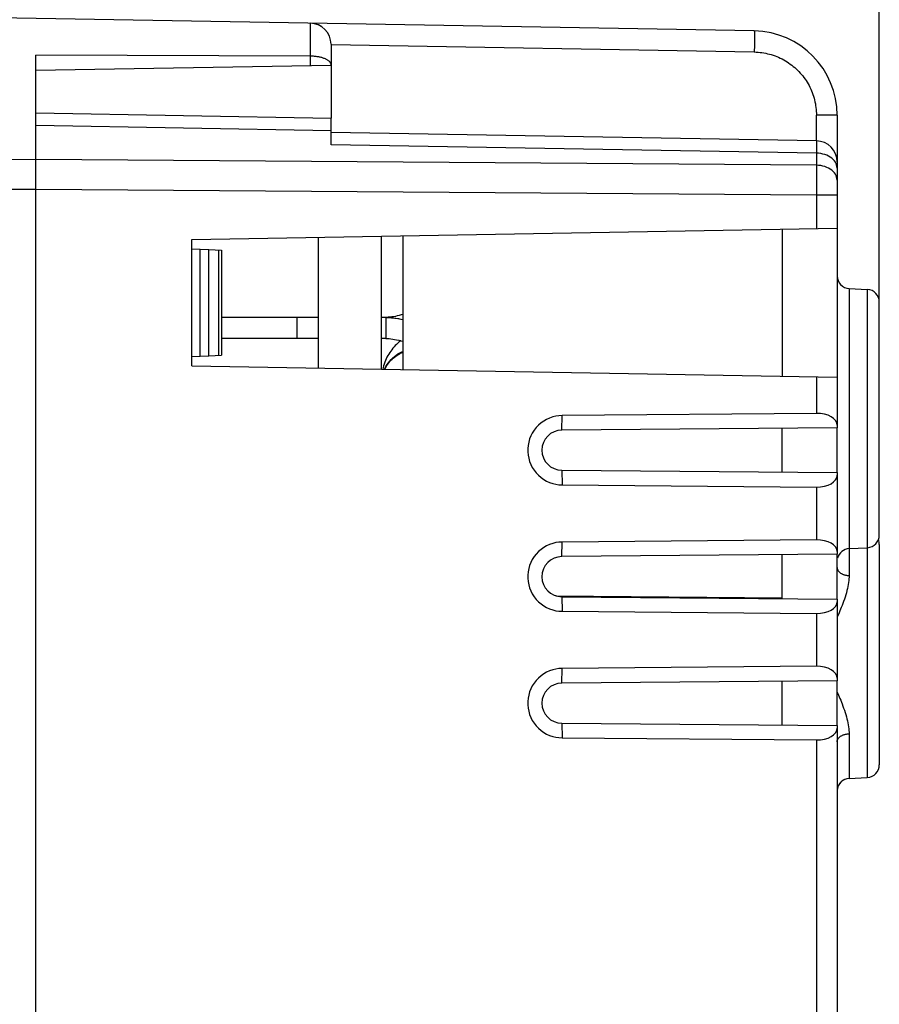
# Model space of a CAD drawing. Units: millimetres. Extents: x -19 to 90, y -24 to 47.
# Drawn here: x -1 to 19, y -1 to 22 of the extents above; entities that cross this region are included whole.
import ezdxf

# ---------------------------------------------------------------- set-up
doc = ezdxf.new("R2010")
doc.units = ezdxf.units.MM
doc.header["$LTSCALE"] = 16.335
doc.layers.get('0').update_dxf_attribs({"linetype": 'CONTINUOUS'})
for name, color, linetype in [('ASSI', 7, 'CONTINUOUS'), ('DRAFT', 7, 'CONTINUOUS'), ('RACCORDO', 7, 'CONTINUOUS'), ('SMUSSO', 7, 'CONTINUOUS')]:
    doc.layers.add(name, color=color, linetype=linetype)
doc.styles.get("Standard").update_dxf_attribs({"font": 'txt', "width": 0.8})
doc.dimstyles.new('DIMSTYLE_1', dxfattribs={"dimtxt": 3, "dimasz": 3, "dimexe": 1.5, "dimexo": 0.5, "dimgap": 0.75, "dimtad": 1, "dimtxsty": 'STANDARD', "dimblk": '_FILLED', "dimblk1": '_FILLED', "dimblk2": '_FILLED', "dimcen": 0.09, "dimazin": 2, "dimtfac": 1, "dimtofl": 0, "dimtmove": 0, "dimatfit": 3, "dimldrblk": '_FILLED', "dimfxl": 1, "dimtolj": 1, "dimarcsym": 0})

# ---------------------------------------------------------------- blocks, each defined once
blk = doc.blocks.new('_FILLED')
at = {"color": 0, "linetype": 'BYBLOCK'}
blk.add_solid([(0, 0), (-1, 0.3167), (-1, -0.3167)], dxfattribs=at)
blk = doc.blocks.new('*D0')
at = {"color": 7, "linetype": 'CONTINUOUS'}
for p, q in [((-8.9, 24.344), (-8.9, 34.566)), ((19.1, 10.263), (19.1, 34.566)), ((-8.9, 33.066), (5.1, 33.066)), ((19.1, 33.066), (5.1, 33.066))]:
    blk.add_line(p, q, dxfattribs=at)
at = {"color": 7, "linetype": 'CONTINUOUS', "xscale": 3, "yscale": 3, "zscale": 3, "rotation": 180}
blk.add_blockref('_FILLED', (-8.9, 33.066), dxfattribs=at)
at = {"color": 7, "linetype": 'CONTINUOUS', "xscale": 3, "yscale": 3, "zscale": 3}
blk.add_blockref('_FILLED', (19.1, 33.066), dxfattribs=at)
at = {"color": 7, "linetype": 'CONTINUOUS', "insert": (5.1, 36.816), "char_height": 3, "width": 7.07143, "attachment_point": 2, "line_spacing_factor": 0.9}
blk.add_mtext('{\\ftxt;\\W0.0001;\\H0.0001;\\~}{\\ftxt;\\W1.5714285714;\\H3.0; }{\\ftxt;\\W0.0001;\\H0.0001;\\~}', dxfattribs=at)
blk = doc.blocks.new('*D1')
at = {"color": 7, "linetype": 'CONTINUOUS'}
for p, q in [((-19.1, 0.5), (-19.1, 44.547)), ((19.1, 10.263), (19.1, 44.547)), ((-19.1, 43.047), (0, 43.047)), ((19.1, 43.047), (0, 43.047))]:
    blk.add_line(p, q, dxfattribs=at)
at = {"color": 7, "linetype": 'CONTINUOUS', "xscale": 3, "yscale": 3, "zscale": 3, "rotation": 180}
blk.add_blockref('_FILLED', (-19.1, 43.047), dxfattribs=at)
at = {"color": 7, "linetype": 'CONTINUOUS', "xscale": 3, "yscale": 3, "zscale": 3}
blk.add_blockref('_FILLED', (19.1, 43.047), dxfattribs=at)
at = {"color": 7, "linetype": 'CONTINUOUS', "insert": (0, 46.797), "char_height": 3, "width": 12.85714, "attachment_point": 2, "line_spacing_factor": 0.9}
blk.add_mtext('{\\ftxt;\\W0.0001;\\H0.0001;\\~}{\\ftxt;\\W2.8571428571;\\H3.0; }{\\ftxt;\\W0.0001;\\H0.0001;\\~}', dxfattribs=at)

msp = doc.modelspace()

# ---------------------------------------------------------------- linework, layer by layer
at = {"color": 7, "linetype": 'CONTINUOUS'}
for p, q in [((16.135, 21.946), (-9.9, 22.4)), ((6.1, 21.629), (6.1, 19.878)), ((-0.9, -21.371), (-0.9, 21.371)), ((5.604, 21.348), (-0.9, 21.371)), ((6.1, 21.129), (-0.9, 21.007)), ((18.1, 19.946), (18.1, 18.838)), ((5.8, 13.948), (5.8, 17.052)), ((7.3, 13.921), (7.3, 17.079)), ((5.3, 14.65), (5.3, 15.15)), ((5.8, 15.15), (5.3, 15.15)), ((7.4, 15.15), (7.3, 15.15)), ((5.8, 14.65), (5.3, 14.65)), ((7.4, 14.65), (7.3, 14.65)), ((19.1, 9.763), (19.1, 4.537)), ((18.384, 4.215), (18.816, 4.238))]:
    msp.add_line(p, q, dxfattribs=at)
at = {"color": 250, "linetype": 'CONTINUOUS'}
for p, q in [((5.604, 22.129), (5.604, 21.121)), ((16.138, 21.9), (16.138, 21.879)), ((16.138, 21.879), (16.138, 21.853)), ((16.138, 21.853), (16.139, 21.807)), ((16.139, 21.807), (16.138, 21.755)), ((16.138, 21.755), (16.138, 21.696)), ((6.1, 21.621), (16.135, 21.446)), ((16.136, 21.493), (16.135, 21.446)), ((16.137, 21.563), (16.136, 21.493)), ((16.138, 21.631), (16.137, 21.563)), ((16.138, 21.696), (16.138, 21.631)), ((17.609, 19.338), (17.609, 19.946)), ((18.1, 19.946), (17.609, 19.946)), ((-8.9, 18.86), (-0.9, 18.901)), ((-8.9, 18.153), (-0.9, 18.194)), ((7.4, 15.15), (7.4, 14.65)), ((18.384, 9.665), (18.384, 9.026)), ((18.816, 9.688), (18.816, 4.238)), ((18.384, 5.274), (18.384, 4.215))]:
    msp.add_line(p, q, dxfattribs=at)
for points in [[(16.135, 21.946), (16.135, 21.945), (16.136, 21.943), (16.136, 21.94), (16.136, 21.936), (16.137, 21.931), (16.137, 21.925), (16.137, 21.918), (16.138, 21.91), (16.138, 21.9)], [(16.135, 21.446), (16.181, 21.444), (16.226, 21.441), (16.272, 21.437), (16.317, 21.431), (16.362, 21.424), (16.407, 21.416), (16.452, 21.406), (16.496, 21.395), (16.54, 21.383), (16.583, 21.369), (16.627, 21.354), (16.669, 21.337), (16.711, 21.32), (16.753, 21.301), (16.794, 21.28), (16.834, 21.259), (16.874, 21.236), (16.913, 21.212), (16.951, 21.187), (16.988, 21.161), (17.025, 21.134), (17.061, 21.105), (17.096, 21.076), (17.13, 21.045), (17.162, 21.013), (17.195, 20.981), (17.226, 20.947), (17.256, 20.913), (17.284, 20.877), (17.312, 20.841), (17.339, 20.804), (17.365, 20.766), (17.389, 20.728), (17.412, 20.688), (17.434, 20.648), (17.455, 20.608), (17.474, 20.566), (17.493, 20.524), (17.51, 20.482), (17.525, 20.439), (17.54, 20.396), (17.553, 20.352), (17.564, 20.308), (17.575, 20.263), (17.584, 20.218), (17.591, 20.173), (17.598, 20.128), (17.602, 20.083), (17.606, 20.037), (17.608, 19.992), (17.609, 19.946)], [(7.4, 15.15), (7.467, 15.148), (7.537, 15.144), (7.61, 15.136), (7.686, 15.125), (7.766, 15.111), (7.8, 15.104)], [(7.37, 13.92), (7.379, 13.94), (7.403, 13.987), (7.429, 14.032), (7.459, 14.074), (7.491, 14.115), (7.525, 14.154), (7.563, 14.191), (7.602, 14.225), (7.644, 14.256), (7.687, 14.285), (7.732, 14.311), (7.778, 14.334), (7.8, 14.343)], [(18.1, 9.217), (18.1, 9.207), (18.102, 9.198), (18.103, 9.188), (18.106, 9.178), (18.11, 9.169), (18.114, 9.16), (18.119, 9.151), (18.124, 9.142), (18.131, 9.133), (18.138, 9.124), (18.145, 9.116), (18.154, 9.108), (18.163, 9.1), (18.172, 9.092), (18.182, 9.085), (18.193, 9.078), (18.204, 9.072), (18.216, 9.066), (18.228, 9.06), (18.241, 9.054), (18.254, 9.05), (18.268, 9.045), (18.281, 9.041), (18.295, 9.037), (18.31, 9.034), (18.324, 9.032), (18.339, 9.029), (18.354, 9.028), (18.369, 9.026), (18.384, 9.026)], [(18.384, 9.026), (18.384, 8.987), (18.381, 8.947), (18.377, 8.906), (18.372, 8.862), (18.365, 8.817), (18.356, 8.77), (18.345, 8.721), (18.333, 8.671), (18.319, 8.62), (18.304, 8.569), (18.288, 8.516), (18.271, 8.465), (18.253, 8.414), (18.235, 8.364), (18.217, 8.317), (18.199, 8.272), (18.182, 8.228), (18.165, 8.186), (18.148, 8.146), (18.131, 8.106), (18.114, 8.068), (18.1, 8.036)], [(18.1, 6.264), (18.101, 6.263), (18.117, 6.226), (18.133, 6.188), (18.15, 6.149), (18.167, 6.109), (18.184, 6.067), (18.201, 6.024), (18.218, 5.98), (18.236, 5.932), (18.254, 5.883), (18.271, 5.833), (18.288, 5.782), (18.305, 5.73), (18.32, 5.679), (18.333, 5.628), (18.345, 5.579), (18.356, 5.53), (18.365, 5.483), (18.372, 5.438), (18.377, 5.394), (18.381, 5.353), (18.384, 5.313), (18.384, 5.274)], [(18.1, 5.083), (18.1, 5.093), (18.102, 5.102), (18.103, 5.112), (18.106, 5.122), (18.11, 5.131), (18.114, 5.14), (18.119, 5.149), (18.124, 5.158), (18.131, 5.167), (18.138, 5.176), (18.145, 5.184), (18.154, 5.192), (18.163, 5.2), (18.172, 5.208), (18.182, 5.215), (18.193, 5.222), (18.204, 5.228), (18.216, 5.234), (18.228, 5.24), (18.241, 5.246), (18.254, 5.25), (18.268, 5.255), (18.281, 5.259), (18.295, 5.263), (18.31, 5.266), (18.324, 5.268), (18.339, 5.271), (18.354, 5.272), (18.369, 5.274), (18.384, 5.274)]]:
    msp.add_lwpolyline(points, dxfattribs=at)
at = {"color": 7, "linetype": 'CONTINUOUS'}
for points in [[(6.1, 21.14), (6.1, 21.149), (6.098, 21.158), (6.096, 21.167), (6.092, 21.176), (6.088, 21.185), (6.083, 21.194), (6.077, 21.203), (6.07, 21.212), (6.061, 21.22), (6.052, 21.229), (6.042, 21.237), (6.032, 21.245), (6.02, 21.253), (6.007, 21.261), (5.994, 21.268), (5.98, 21.275), (5.965, 21.282), (5.949, 21.289), (5.933, 21.295), (5.917, 21.301), (5.899, 21.306), (5.882, 21.312), (5.864, 21.316), (5.845, 21.321), (5.827, 21.325), (5.808, 21.329), (5.788, 21.332), (5.768, 21.335), (5.748, 21.338), (5.728, 21.341), (5.708, 21.343), (5.687, 21.344), (5.667, 21.346), (5.646, 21.347), (5.625, 21.347), (5.604, 21.348)], [(7.4, 15.15), (7.46, 15.148), (7.519, 15.145), (7.578, 15.139), (7.637, 15.131), (7.696, 15.122), (7.754, 15.111), (7.8, 15.101)], [(7.754, 14.598), (7.75, 14.595), (7.716, 14.568), (7.684, 14.54), (7.653, 14.511), (7.623, 14.481), (7.594, 14.45), (7.567, 14.418), (7.541, 14.385), (7.516, 14.352), (7.492, 14.317), (7.469, 14.282), (7.448, 14.245), (7.427, 14.207), (7.408, 14.168), (7.39, 14.129), (7.374, 14.088), (7.359, 14.045), (7.345, 14.002), (7.334, 13.958), (7.325, 13.921)], [(7.4, 14.65), (7.438, 14.649), (7.478, 14.647), (7.52, 14.642), (7.563, 14.637), (7.608, 14.629), (7.655, 14.62), (7.704, 14.61), (7.754, 14.598), (7.8, 14.587)], [(7.376, 13.92), (7.389, 13.947), (7.408, 13.981), (7.427, 14.013), (7.449, 14.045), (7.472, 14.075), (7.496, 14.104), (7.521, 14.133), (7.548, 14.159), (7.577, 14.185), (7.606, 14.209), (7.636, 14.232), (7.668, 14.253), (7.7, 14.273), (7.734, 14.291), (7.768, 14.308), (7.8, 14.322)]]:
    msp.add_lwpolyline(points, dxfattribs=at)
for centre, radius, start, end in [((5.6, 21.629), 0.5, 0, 89), ((16.1, 19.946), 2, 359.9997, 89.0003), ((18.8, 9.763), 0.3, 0, 21.9407), ((18.8, 4.537), 0.3, 273, 360), ((18.4, 3.915), 0.3, 93, 177.1)]:
    msp.add_arc(centre, radius, start, end, dxfattribs=at)
at = {"layer": 'ASSI', "color": 7, "linetype": 'CONTINUOUS'}
for p, q in [((16.135, 21.946), (-9.9, 22.4)), ((6.1, 21.629), (6.1, 19.878)), ((-0.9, -21.371), (-0.9, 21.371)), ((5.604, 21.348), (-0.9, 21.371)), ((6.1, 21.129), (-0.9, 21.007)), ((6.092, 21.176), (6.088, 21.185)), ((6.1, 21.14), (6.1, 21.149)), ((18.1, 19.946), (18.1, 18.838)), ((19.1, 9.763), (19.1, 4.537)), ((18.384, 4.215), (18.816, 4.238))]:
    msp.add_line(p, q, dxfattribs=at)
at = {"layer": 'ASSI', "color": 250, "linetype": 'CONTINUOUS'}
for p, q in [((5.604, 22.129), (5.604, 21.121)), ((16.138, 21.9), (16.138, 21.879)), ((16.138, 21.879), (16.138, 21.853)), ((16.138, 21.853), (16.139, 21.807)), ((16.139, 21.807), (16.138, 21.755)), ((16.138, 21.755), (16.138, 21.696)), ((6.1, 21.621), (16.135, 21.446)), ((16.136, 21.493), (16.135, 21.446)), ((16.137, 21.563), (16.136, 21.493)), ((16.138, 21.631), (16.137, 21.563)), ((16.138, 21.696), (16.138, 21.631)), ((17.609, 19.338), (17.609, 19.946)), ((18.1, 19.946), (17.609, 19.946)), ((-8.9, 18.86), (-0.9, 18.901)), ((-8.9, 18.153), (-0.9, 18.194)), ((18.384, 9.665), (18.384, 9.026)), ((18.816, 9.688), (18.816, 4.238)), ((18.384, 5.274), (18.384, 4.215))]:
    msp.add_line(p, q, dxfattribs=at)
for points in [[(16.135, 21.946), (16.135, 21.945), (16.136, 21.943), (16.136, 21.94), (16.136, 21.936), (16.137, 21.931), (16.137, 21.925), (16.137, 21.918), (16.138, 21.91), (16.138, 21.9)], [(16.135, 21.446), (16.181, 21.444), (16.226, 21.441), (16.272, 21.437), (16.317, 21.431), (16.362, 21.424), (16.407, 21.416), (16.452, 21.406), (16.496, 21.395), (16.54, 21.383), (16.583, 21.369), (16.627, 21.354), (16.669, 21.337), (16.711, 21.32), (16.753, 21.301), (16.794, 21.28), (16.834, 21.259), (16.874, 21.236), (16.913, 21.212), (16.951, 21.187), (16.988, 21.161), (17.025, 21.134), (17.061, 21.105), (17.096, 21.076), (17.13, 21.045), (17.162, 21.013), (17.195, 20.981), (17.226, 20.947), (17.256, 20.913), (17.284, 20.877), (17.312, 20.841), (17.339, 20.804), (17.365, 20.766), (17.389, 20.728), (17.412, 20.688), (17.434, 20.648), (17.455, 20.608), (17.474, 20.566), (17.493, 20.524), (17.51, 20.482), (17.525, 20.439), (17.54, 20.396), (17.553, 20.352), (17.564, 20.308), (17.575, 20.263), (17.584, 20.218), (17.591, 20.173), (17.598, 20.128), (17.602, 20.083), (17.606, 20.037), (17.608, 19.992), (17.609, 19.946)], [(18.1, 9.217), (18.1, 9.207), (18.102, 9.198), (18.103, 9.188), (18.106, 9.178), (18.11, 9.169), (18.114, 9.16), (18.119, 9.151), (18.124, 9.142), (18.131, 9.133), (18.138, 9.124), (18.145, 9.116), (18.154, 9.108), (18.163, 9.1), (18.172, 9.092), (18.182, 9.085), (18.193, 9.078), (18.204, 9.072), (18.216, 9.066), (18.228, 9.06), (18.241, 9.054), (18.254, 9.05), (18.268, 9.045), (18.281, 9.041), (18.295, 9.037), (18.31, 9.034), (18.324, 9.032), (18.339, 9.029), (18.354, 9.028), (18.369, 9.026), (18.384, 9.026)], [(18.384, 9.026), (18.384, 8.987), (18.381, 8.947), (18.377, 8.906), (18.372, 8.862), (18.365, 8.817), (18.356, 8.77), (18.345, 8.721), (18.333, 8.671), (18.319, 8.62), (18.304, 8.569), (18.288, 8.516), (18.271, 8.465), (18.253, 8.414), (18.235, 8.364), (18.217, 8.317), (18.199, 8.272), (18.182, 8.228), (18.165, 8.186), (18.148, 8.146), (18.131, 8.106), (18.114, 8.068), (18.1, 8.036)], [(18.1, 6.264), (18.101, 6.263), (18.117, 6.226), (18.133, 6.188), (18.15, 6.149), (18.167, 6.109), (18.184, 6.067), (18.201, 6.024), (18.218, 5.98), (18.236, 5.932), (18.254, 5.883), (18.271, 5.833), (18.288, 5.782), (18.305, 5.73), (18.32, 5.679), (18.333, 5.628), (18.345, 5.579), (18.356, 5.53), (18.365, 5.483), (18.372, 5.438), (18.377, 5.394), (18.381, 5.353), (18.384, 5.313), (18.384, 5.274)], [(18.1, 5.083), (18.1, 5.093), (18.102, 5.102), (18.103, 5.112), (18.106, 5.122), (18.11, 5.131), (18.114, 5.14), (18.119, 5.149), (18.124, 5.158), (18.131, 5.167), (18.138, 5.176), (18.145, 5.184), (18.154, 5.192), (18.163, 5.2), (18.172, 5.208), (18.182, 5.215), (18.193, 5.222), (18.204, 5.228), (18.216, 5.234), (18.228, 5.24), (18.241, 5.246), (18.254, 5.25), (18.268, 5.255), (18.281, 5.259), (18.295, 5.263), (18.31, 5.266), (18.324, 5.268), (18.339, 5.271), (18.354, 5.272), (18.369, 5.274), (18.384, 5.274)]]:
    msp.add_lwpolyline(points, dxfattribs=at)
at = {"layer": 'ASSI', "color": 7, "linetype": 'CONTINUOUS'}
for points in [[(6.088, 21.185), (6.083, 21.194), (6.077, 21.203), (6.07, 21.212), (6.061, 21.22), (6.052, 21.229), (6.042, 21.237), (6.032, 21.245), (6.02, 21.253), (6.007, 21.261), (5.994, 21.268), (5.98, 21.275), (5.965, 21.282), (5.949, 21.289), (5.933, 21.295), (5.917, 21.301), (5.899, 21.306), (5.882, 21.312), (5.864, 21.316), (5.845, 21.321), (5.827, 21.325), (5.808, 21.329), (5.788, 21.332), (5.768, 21.335), (5.748, 21.338), (5.728, 21.341), (5.708, 21.343), (5.687, 21.344), (5.667, 21.346), (5.646, 21.347), (5.625, 21.347), (5.604, 21.348)], [(6.1, 21.149), (6.098, 21.158), (6.096, 21.167), (6.092, 21.176)], [(7.8, 15.222), (7.763, 15.21), (7.718, 15.196), (7.672, 15.184), (7.628, 15.174), (7.584, 15.166), (7.542, 15.16), (7.5, 15.155)], [(7.5, 15.155), (7.489, 15.154), (7.477, 15.153), (7.466, 15.152), (7.455, 15.152), (7.444, 15.151), (7.433, 15.151), (7.422, 15.15), (7.411, 15.15), (7.4, 15.15)]]:
    msp.add_lwpolyline(points, dxfattribs=at)
for centre, radius, start, end in [((5.6, 21.629), 0.5, 0, 89.5001), ((16.1, 19.946), 2, 359.9997, 89.0003), ((18.8, 9.763), 0.3, 0, 21.9096), ((18.8, 4.537), 0.3, 273, 360), ((18.4, 3.915), 0.3, 93, 174.2)]:
    msp.add_arc(centre, radius, start, end, dxfattribs=at)
at = {"layer": 'DRAFT', "color": 7, "linetype": 'CONTINUOUS'}
for p, q in [((16.8, 17.244), (16.8, 13.756)), ((18.1, 17.267), (18.1, 13.733)), ((2.8, 14), (2.8, 17)), ((2.8, 16.779), (3.203, 16.758)), ((3, 14.231), (3, 16.769)), ((3.203, 14.242), (3.203, 16.758)), ((18.384, 15.835), (18.816, 15.812)), ((2.8, 14.221), (3.203, 14.242)), ((16.8, 11.479), (16.8, 12.521)), ((18.1, 11.468), (18.1, 12.532)), ((18.384, 9.665), (18.816, 9.688)), ((16.8, 8.479), (16.8, 9.521)), ((18.1, 8.468), (18.1, 9.532)), ((16.8, 5.479), (16.8, 6.521)), ((18.1, 5.468), (18.1, 6.532))]:
    msp.add_line(p, q, dxfattribs=at)
at = {"layer": 'RACCORDO', "color": 7, "linetype": 'CONTINUOUS'}
for p, q in [((-0.9, 20), (6.1, 19.878)), ((6.1, 19.246), (6.1, 19.878)), ((17.609, 19.338), (6.1, 19.539)), ((18.1, 18.838), (18.1, 17.267)), ((2.8, 17), (18.1, 17.267)), ((7.8, 17.087), (7.8, 13.913)), ((3.203, 16.758), (3.5, 16.743)), ((3.5, 16.743), (3.5, 14.257)), ((19.1, 9.987), (19.1, 15.513)), ((5.3, 15.15), (3.5, 15.15)), ((5.3, 14.65), (3.5, 14.65)), ((3.203, 14.242), (3.5, 14.257)), ((2.8, 14), (18.1, 13.733)), ((18.1, 13.733), (18.1, 12.532)), ((17.609, 12.874), (11.578, 12.822)), ((18.1, 11.468), (18.1, 9.532)), ((11.578, 11.178), (17.609, 11.126)), ((17.609, 9.874), (11.578, 9.822)), ((18.1, 8.468), (18.1, 6.532)), ((11.578, 8.178), (17.609, 8.126)), ((17.609, 6.874), (11.578, 6.822)), ((18.1, 5.468), (18.1, -5.468)), ((11.578, 5.178), (17.609, 5.126))]:
    msp.add_line(p, q, dxfattribs=at)
at = {"layer": 'RACCORDO', "color": 250, "linetype": 'CONTINUOUS'}
for p, q in [((-0.9, 19.707), (6.1, 19.585)), ((17.609, 19.045), (6.1, 19.246)), ((17.609, 19.319), (17.609, 19.285)), ((17.609, 19.285), (17.609, 19.204)), ((17.609, 19.045), (17.609, 18.759)), ((17.609, 18.759), (-0.9, 18.893)), ((17.609, 18.759), (17.609, 18.661)), ((17.609, 18.661), (17.609, 18.552)), ((17.609, 18.552), (17.609, 18.435)), ((17.609, 18.435), (17.609, 18.311)), ((17.609, 18.052), (-0.9, 18.186)), ((17.609, 18.052), (17.609, 17.258)), ((18.1, 18.052), (17.609, 18.052)), ((3.43, 16.746), (3.43, 14.254)), ((18.384, 15.835), (18.384, 9.665)), ((18.816, 15.812), (18.816, 9.688)), ((17.609, 13.742), (17.609, 12.874)), ((17.609, 11.126), (17.609, 9.874)), ((11.434, 8.547), (16.8, 8.5)), ((17.609, 8.126), (17.609, 6.874)), ((17.609, 5.126), (17.609, -5.126))]:
    msp.add_line(p, q, dxfattribs=at)
for points in [[(17.609, 19.338), (17.609, 19.336), (17.609, 19.329), (17.609, 19.319)], [(17.609, 19.204), (17.609, 19.09), (17.609, 19.045)], [(18.1, 18.692), (18.097, 18.728), (18.089, 18.764), (18.076, 18.8), (18.058, 18.834), (18.034, 18.867), (18.007, 18.897), (17.974, 18.926), (17.938, 18.952), (17.898, 18.976), (17.855, 18.996), (17.809, 19.013), (17.761, 19.026), (17.711, 19.036), (17.66, 19.043), (17.609, 19.045)], [(18.1, 18.406), (18.097, 18.442), (18.089, 18.478), (18.076, 18.514), (18.058, 18.548), (18.034, 18.581), (18.007, 18.611), (17.974, 18.64), (17.938, 18.666), (17.898, 18.689), (17.855, 18.71), (17.809, 18.727), (17.761, 18.74), (17.711, 18.75), (17.66, 18.756), (17.609, 18.759)], [(17.609, 18.311), (17.609, 18.117), (17.609, 18.052)]]:
    msp.add_lwpolyline(points, dxfattribs=at)
at = {"layer": 'RACCORDO', "color": 7, "linetype": 'CONTINUOUS'}
for centre, radius, start, end in [((17.6, 18.838), 0.5, 0, 89), ((18.4, 16.135), 0.3, 180, 267), ((18.8, 15.513), 0.3, 0, 87), ((18.8, 9.987), 0.3, 273, 360), ((18.4, 9.365), 0.3, 93, 165.5)]:
    msp.add_arc(centre, radius, start, end, dxfattribs=at)
for centre, major_axis, start_param, end_param in [((17.6, 12.585), (0.5, 0.014), -0.01627, 1.537073), ((17.6, 11.415), (0.5, -0.014), -1.537073, 0.01627), ((17.6, 9.585), (0.5, 0.014), -0.01627, 1.537073), ((17.6, 8.415), (0.5, -0.014), -1.537073, 0.01627), ((17.6, 6.585), (0.5, 0.014), -0.01627, 1.537073), ((17.6, 5.415), (0.5, -0.014), -1.537073, 0.01627)]:
    msp.add_ellipse(centre, major_axis=major_axis, ratio=0.577029, start_param=start_param, end_param=end_param, dxfattribs=at)
at = {"layer": 'SMUSSO', "color": 7, "linetype": 'CONTINUOUS'}
for p, q in [((11.571, 12.475), (11.578, 12.822)), ((18.1, 12.532), (11.571, 12.475)), ((11.571, 11.525), (11.578, 11.178)), ((11.571, 11.525), (18.1, 11.468)), ((11.571, 9.475), (11.578, 9.822)), ((18.1, 9.532), (11.571, 9.475)), ((11.571, 8.525), (18.1, 8.468)), ((11.571, 8.525), (11.578, 8.178)), ((11.571, 6.475), (11.578, 6.822)), ((18.1, 6.532), (11.571, 6.475)), ((11.571, 5.525), (18.1, 5.468)), ((11.571, 5.525), (11.578, 5.178))]:
    msp.add_line(p, q, dxfattribs=at)
for points in [[(11.578, 12.822), (11.503, 12.818), (11.429, 12.807), (11.356, 12.789), (11.283, 12.764), (11.212, 12.731), (11.144, 12.692), (11.079, 12.646), (11.018, 12.594), (10.964, 12.537), (10.915, 12.475), (10.873, 12.408), (10.837, 12.338), (10.808, 12.266), (10.787, 12.191), (10.772, 12.115), (10.765, 12.038), (10.765, 11.961), (10.772, 11.884), (10.787, 11.808), (10.809, 11.733), (10.837, 11.661), (10.873, 11.591), (10.916, 11.524), (10.964, 11.462), (11.019, 11.405), (11.08, 11.353), (11.145, 11.307), (11.212, 11.268), (11.284, 11.236), (11.356, 11.211), (11.429, 11.193), (11.503, 11.182), (11.578, 11.178)], [(11.578, 9.822), (11.503, 9.818), (11.429, 9.807), (11.356, 9.789), (11.283, 9.764), (11.212, 9.731), (11.144, 9.692), (11.079, 9.646), (11.018, 9.594), (10.964, 9.537), (10.915, 9.475), (10.873, 9.408), (10.837, 9.338), (10.808, 9.266), (10.787, 9.191), (10.772, 9.115), (10.765, 9.038), (10.765, 8.961), (10.772, 8.884), (10.787, 8.808), (10.809, 8.733), (10.837, 8.661), (10.873, 8.591), (10.916, 8.524), (10.964, 8.462), (11.019, 8.405), (11.08, 8.353), (11.145, 8.307), (11.212, 8.268), (11.284, 8.236), (11.356, 8.211), (11.429, 8.193), (11.503, 8.182), (11.578, 8.178)], [(11.578, 6.822), (11.503, 6.818), (11.429, 6.807), (11.356, 6.789), (11.283, 6.764), (11.212, 6.731), (11.144, 6.692), (11.079, 6.646), (11.018, 6.594), (10.964, 6.537), (10.915, 6.475), (10.873, 6.408), (10.837, 6.338), (10.808, 6.266), (10.787, 6.191), (10.772, 6.115), (10.765, 6.038), (10.765, 5.961), (10.772, 5.884), (10.787, 5.808), (10.809, 5.733), (10.837, 5.661), (10.873, 5.591), (10.916, 5.524), (10.964, 5.462), (11.019, 5.405), (11.08, 5.353), (11.145, 5.307), (11.212, 5.268), (11.284, 5.236), (11.356, 5.211), (11.429, 5.193), (11.503, 5.182), (11.578, 5.178)]]:
    msp.add_lwpolyline(points, dxfattribs=at)
for centre in [(11.575, 12), (11.575, 9), (11.575, 6)]:
    msp.add_arc(centre, 0.475, 90.5, 269.5, dxfattribs=at)

# ---------------------------------------------------------------- dimensions: what is measured, and where the dimension line sits
at = {"color": 7, "linetype": 'CONTINUOUS'}
for base, p2, text, picture, middle in [((-19.1, 43.047), (-19.1, 0), '{\\ftxt;\\W0.0001;\\H0.0001;\\~}{\\ftxt;\\W2.8571428571;\\H3.0; }{\\ftxt;\\W0.0001;\\H0.0001;\\~}', '*D1', (-0.429, 43.047)), ((-8.9, 33.066), (-8.9, 23.844), '{\\ftxt;\\W0.0001;\\H0.0001;\\~}{\\ftxt;\\W1.5714285714;\\H3.0; }{\\ftxt;\\W0.0001;\\H0.0001;\\~}', '*D0', (4.671, 33.066))]:
    dim = msp.add_linear_dim(base=base, p1=(19.1, 9.763), p2=p2, angle=180, text=text, dimstyle='DIMSTYLE_1', dxfattribs=at)
    dim.commit()
    dim.dimension.update_dxf_attribs({"geometry": picture, "text_midpoint": middle, "dimtype": 160})

doc.saveas('drawing.dxf')
